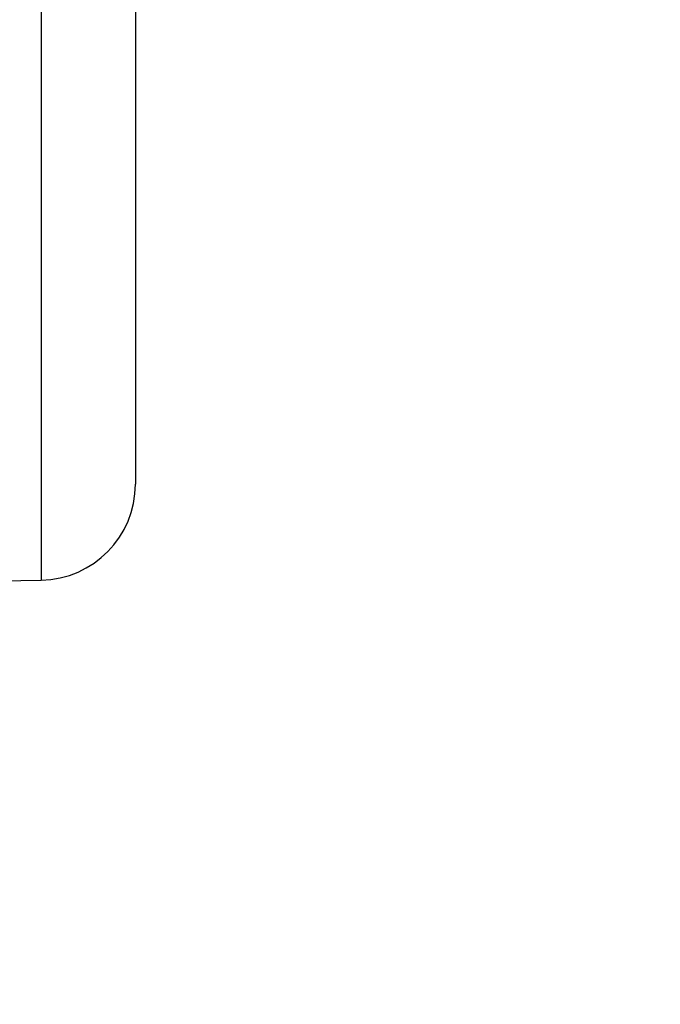
# Model space of a CAD drawing. Units: inches. Extents: x 0.5 to 33.5, y 0.5 to 21.5.
# Drawn here: x 16.8 to 17.5, y 14.9 to 16 of the extents above; entities that cross this region are included whole.
import ezdxf

# ---------------------------------------------------------------- set-up
doc = ezdxf.new("R2010")
doc.units = ezdxf.units.IN
doc.header["$LTSCALE"] = 1.87
doc.header["$MEASUREMENT"] = 0
doc.layers.get('0').update_dxf_attribs({"linetype": 'CONTINUOUS'})
doc.styles.get("Standard").update_dxf_attribs({"font": 'trium.ttf'})
doc.dimstyles.new('DIMSTYLE_1', dxfattribs={"dimtxt": 0.3, "dimasz": 0.1875, "dimexe": 0.0625, "dimexo": 0.0625, "dimgap": 0.15, "dimtad": 0, "dimtih": 1, "dimtoh": 1, "dimdec": 1, "dimlfac": 2.222222, "dimzin": 0, "dimdsep": 46, "dimtxsty": 'STANDARD', "dimblk": '_FILLED', "dimblk1": '_FILLED', "dimblk2": '_FILLED', "dimcen": 0.09, "dimadec": 0, "dimazin": 0, "dimtp": 0.005, "dimtm": 0.005, "dimtfac": 1, "dimtdec": 1, "dimtofl": 0, "dimtmove": 0, "dimatfit": 3, "dimldrblk": '_FILLED', "dimfxl": 1, "dimtolj": 1, "dimtzin": 0, "dimarcsym": 0})

# ---------------------------------------------------------------- blocks, each defined once
blk = doc.blocks.new('_FILLED')
at = {"color": 0, "linetype": 'BYBLOCK'}
blk.add_solid([(0, 0), (-1, 0.1667), (-1, -0.1667)], dxfattribs=at)
blk = doc.blocks.new('*D5')
at = {"color": 2, "linetype": 'CONTINUOUS'}
for p, q in [((8.9569, 17.3514), (8.9569, 10.1224)), ((17.5417, 11.4556), (17.5417, 10.1224)), ((8.9569, 10.1849), (12.6926, 10.1849)), ((17.5417, 10.1849), (13.806, 10.1849))]:
    blk.add_line(p, q, dxfattribs=at)
at = {"color": 2, "linetype": 'CONTINUOUS', "xscale": 0.1875, "yscale": 0.1875, "zscale": 0.1875, "rotation": 180}
blk.add_blockref('_FILLED', (8.9569, 10.1849), dxfattribs=at)
at = {"color": 2, "linetype": 'CONTINUOUS', "xscale": 0.1875, "yscale": 0.1875, "zscale": 0.1875}
blk.add_blockref('_FILLED', (17.5417, 10.1849), dxfattribs=at)
at = {"color": 2, "linetype": 'CONTINUOUS', "insert": (13.2493, 10.3349), "char_height": 0.3, "width": 0.813333, "attachment_point": 2, "line_spacing_factor": 0.9}
blk.add_mtext('19.1', dxfattribs=at)

msp = doc.modelspace()

# ---------------------------------------------------------------- linework, layer by layer
at = {"color": 7, "linetype": 'CONTINUOUS'}
for p, q in [((16.8147, 16.3244), (16.8147, 15.3533)), ((16.9252, 16.2119), (16.9252, 15.4657)), ((16.7669, 15.3524), (16.8147, 15.3533))]:
    msp.add_line(p, q, dxfattribs=at)
msp.add_arc((16.8127, 15.4657), 0.1125, 271, 360, dxfattribs=at)

# ---------------------------------------------------------------- dimensions: what is measured, and where the dimension line sits
at = {"color": 2, "linetype": 'CONTINUOUS'}
dim = msp.add_linear_dim(base=(17.5417, 10.1849), p1=(8.9569, 17.4139), p2=(17.5417, 11.5181), dimstyle='DIMSTYLE_1', dxfattribs=at)
dim.commit()
dim.dimension.update_dxf_attribs({"geometry": '*D5', "text_midpoint": (13.2324, 10.1799), "dimtype": 160})

doc.saveas('drawing.dxf')
